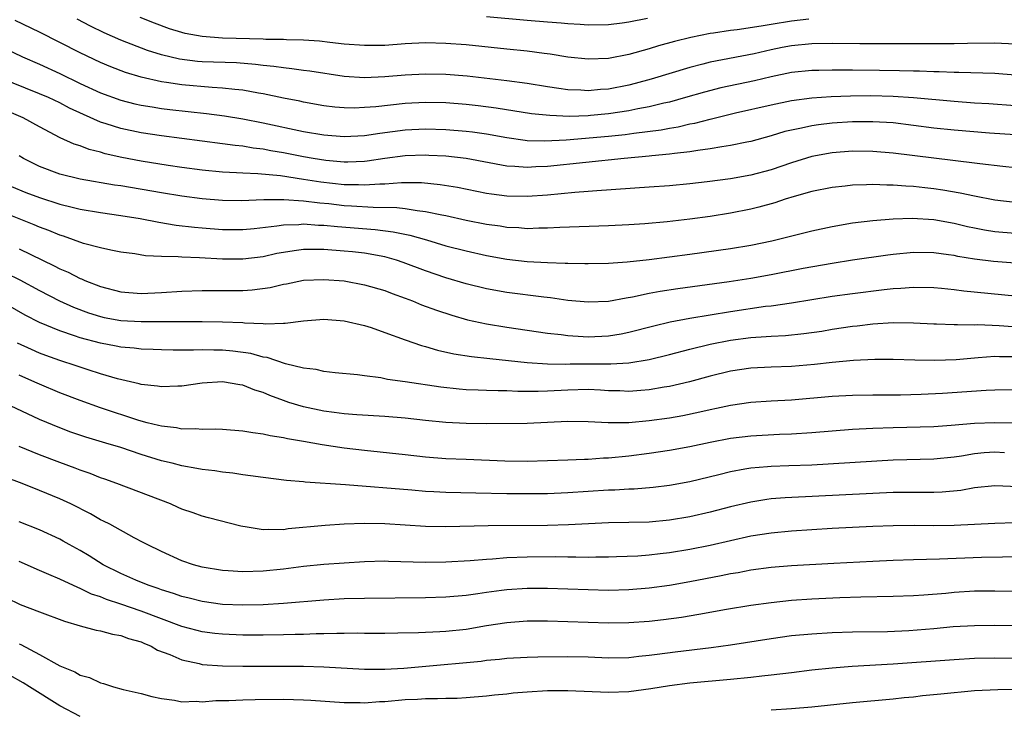
# Model space of a CAD drawing. Units: inches. Extents: x 2571000 to 2574000, y 1506000 to 1509000.
# Drawn here: x 2571377 to 2571474, y 1506365 to 1506433 of the extents above; entities that cross this region are included whole.
import ezdxf

# ---------------------------------------------------------------- set-up
doc = ezdxf.new("R2010")
doc.units = ezdxf.units.IN
doc.header["$MEASUREMENT"] = 0
doc.layers.add('LD25711506_2ft', color=254, linetype='Continuous')

msp = doc.modelspace()

# ---------------------------------------------------------------- linework, layer by layer
at = {"layer": 'LD25711506_2ft'}
for points, elevation in [([(2571454.717, 1506432.717), (2571453, 1506432.508), (2571451, 1506432.194), (2571450.019, 1506432.019), (2571447.67, 1506431.67), (2571447, 1506431.597), (2571445.336, 1506431.336), (2571445, 1506431.298), (2571443.083, 1506430.917), (2571441.482, 1506430.518), (2571439.918, 1506430.082), (2571439, 1506429.797), (2571437, 1506429.238), (2571435, 1506428.85), (2571433, 1506428.774), (2571431, 1506428.989), (2571429.265, 1506429.265), (2571428.669, 1506429.331), (2571427, 1506429.559), (2571425, 1506429.78), (2571421, 1506430.183), (2571419, 1506430.341), (2571417, 1506430.378), (2571415, 1506430.277), (2571413, 1506430.139), (2571411, 1506430.113), (2571409, 1506430.266), (2571407.582, 1506430.418), (2571406.553, 1506430.553), (2571405, 1506430.648), (2571403.32, 1506430.68), (2571403, 1506430.704), (2571401.273, 1506430.727), (2571401, 1506430.75), (2571397, 1506430.859), (2571395, 1506431.006), (2571393.324, 1506431.324), (2571393, 1506431.401), (2571391.782, 1506431.782), (2571390.315, 1506432.315), (2571388.896, 1506432.896)], 10188), ([(2571423, 1506432.986), (2571427, 1506432.621), (2571429, 1506432.45), (2571430.353, 1506432.353), (2571431, 1506432.281), (2571432.221, 1506432.222), (2571433, 1506432.154), (2571435, 1506432.181), (2571436.344, 1506432.344), (2571437, 1506432.443), (2571438.832, 1506432.831)], 10186), ([(2571475, 1506427.196), (2571473, 1506427.366), (2571469.47, 1506427.47), (2571469, 1506427.464), (2571467.526, 1506427.525), (2571467, 1506427.524), (2571465.586, 1506427.586), (2571465, 1506427.588), (2571463.639, 1506427.639), (2571461.672, 1506427.672), (2571459, 1506427.697), (2571457.694, 1506427.694), (2571457, 1506427.712), (2571455.68, 1506427.68), (2571455, 1506427.681), (2571453, 1506427.47), (2571451, 1506427.046), (2571449.351, 1506426.649), (2571446.045, 1506425.955), (2571444.452, 1506425.548), (2571442.577, 1506425), (2571441, 1506424.565), (2571440.447, 1506424.447), (2571439, 1506424.085), (2571437.887, 1506423.887), (2571437, 1506423.696), (2571435, 1506423.402), (2571433.236, 1506423.236), (2571433, 1506423.217), (2571431.156, 1506423.156), (2571429.223, 1506423.223), (2571427.414, 1506423.414), (2571423.955, 1506423.954), (2571422.181, 1506424.181), (2571421, 1506424.312), (2571419, 1506424.477), (2571417, 1506424.526), (2571415, 1506424.426), (2571412.103, 1506424.103), (2571411, 1506424.011), (2571409.975, 1506423.975), (2571409, 1506423.986), (2571408.074, 1506424.074), (2571407, 1506424.201), (2571405, 1506424.551), (2571404.634, 1506424.634), (2571403, 1506424.942), (2571401, 1506425.363), (2571400.572, 1506425.429), (2571399, 1506425.724), (2571398.216, 1506425.785), (2571397, 1506425.945), (2571396.007, 1506425.993), (2571393, 1506426.263), (2571391.508, 1506426.492), (2571391, 1506426.553), (2571389.003, 1506427.003), (2571387.467, 1506427.467), (2571386.021, 1506428.021), (2571385, 1506428.443), (2571383, 1506429.396), (2571379, 1506431.44), (2571376.603, 1506432.603)], 10192), ([(2571475, 1506430.252), (2571473, 1506430.371), (2571470.338, 1506430.338), (2571469, 1506430.298), (2571467.712, 1506430.288), (2571462.3, 1506430.301), (2571459.722, 1506430.278), (2571457, 1506430.32), (2571455, 1506430.298), (2571453, 1506430.098), (2571452.07, 1506429.93), (2571451, 1506429.709), (2571449.323, 1506429.323), (2571445, 1506428.475), (2571444.286, 1506428.286), (2571443, 1506427.978), (2571439.183, 1506426.817), (2571437.611, 1506426.389), (2571437, 1506426.237), (2571435, 1506425.845), (2571434.208, 1506425.792), (2571433, 1506425.67), (2571432.276, 1506425.724), (2571431, 1506425.761), (2571430.094, 1506425.906), (2571429, 1506426.055), (2571427, 1506426.388), (2571425, 1506426.666), (2571421.101, 1506427.101), (2571419, 1506427.276), (2571417, 1506427.32), (2571415, 1506427.218), (2571413, 1506427.052), (2571411, 1506426.957), (2571409, 1506427.073), (2571405.601, 1506427.601), (2571405, 1506427.671), (2571403.847, 1506427.848), (2571403, 1506427.916), (2571402.073, 1506428.073), (2571401, 1506428.169), (2571400.271, 1506428.271), (2571398.406, 1506428.406), (2571395, 1506428.523), (2571394.559, 1506428.559), (2571392.781, 1506428.781), (2571391, 1506429.208), (2571389.636, 1506429.636), (2571387, 1506430.644), (2571386.185, 1506431), (2571385.365, 1506431.365), (2571384.03, 1506432.03), (2571382.722, 1506432.722)], 10190), ([(2571373, 1506431.072), (2571377.324, 1506429), (2571379, 1506428.279), (2571381, 1506427.361), (2571383, 1506426.403), (2571385, 1506425.478), (2571387, 1506424.745), (2571388.395, 1506424.395), (2571389, 1506424.265), (2571390.077, 1506424.077), (2571391, 1506423.942), (2571391.84, 1506423.84), (2571395.448, 1506423.448), (2571397.213, 1506423.213), (2571399, 1506422.911), (2571401, 1506422.525), (2571405, 1506421.678), (2571407, 1506421.325), (2571409, 1506421.162), (2571411, 1506421.275), (2571412.499, 1506421.501), (2571415, 1506421.813), (2571417, 1506421.913), (2571419, 1506421.862), (2571421, 1506421.696), (2571421.619, 1506421.619), (2571423, 1506421.42), (2571425, 1506421.065), (2571426.81, 1506420.81), (2571427, 1506420.792), (2571428.739, 1506420.739), (2571430.839, 1506420.839), (2571435, 1506421.205), (2571436.628, 1506421.372), (2571437.502, 1506421.501), (2571440.166, 1506421.834), (2571441, 1506422.004), (2571441.864, 1506422.136), (2571443, 1506422.41), (2571443.505, 1506422.495), (2571445, 1506422.893), (2571447.505, 1506423.505), (2571451, 1506424.303), (2571453, 1506424.71), (2571455, 1506424.971), (2571456.894, 1506425.106), (2571458.82, 1506425.18), (2571460.795, 1506425.205), (2571463, 1506425.144), (2571465, 1506425), (2571469, 1506424.638), (2571471, 1506424.487), (2571472.408, 1506424.408), (2571475, 1506424.223)], 10194), ([(2571475, 1506421.321), (2571472.503, 1506421.497), (2571469, 1506421.792), (2571467, 1506422), (2571463, 1506422.503), (2571461, 1506422.625), (2571459, 1506422.608), (2571457, 1506422.483), (2571455.672, 1506422.328), (2571455, 1506422.225), (2571453.98, 1506421.98), (2571453, 1506421.795), (2571452.351, 1506421.648), (2571451, 1506421.238), (2571449, 1506420.69), (2571448.623, 1506420.623), (2571447, 1506420.275), (2571446.164, 1506420.164), (2571445, 1506419.947), (2571443.803, 1506419.803), (2571443, 1506419.659), (2571441.502, 1506419.502), (2571441, 1506419.42), (2571439.258, 1506419.258), (2571439, 1506419.222), (2571436.539, 1506419), (2571429, 1506418.205), (2571427.83, 1506418.169), (2571427, 1506418.116), (2571425.767, 1506418.233), (2571425, 1506418.263), (2571420.981, 1506419), (2571419, 1506419.225), (2571417.313, 1506419.313), (2571417, 1506419.322), (2571415, 1506419.252), (2571413, 1506419), (2571411.253, 1506418.747), (2571411, 1506418.725), (2571409.349, 1506418.651), (2571409, 1506418.653), (2571407.197, 1506418.803), (2571405.942, 1506419), (2571405, 1506419.17), (2571403, 1506419.576), (2571401.774, 1506419.774), (2571401, 1506419.929), (2571400.03, 1506420.03), (2571399, 1506420.206), (2571398.27, 1506420.27), (2571397, 1506420.456), (2571391, 1506421.226), (2571389, 1506421.534), (2571387, 1506421.955), (2571385.574, 1506422.426), (2571385, 1506422.596), (2571383.331, 1506423.331), (2571381.969, 1506423.969), (2571381, 1506424.472), (2571379.878, 1506425), (2571379, 1506425.383), (2571375, 1506426.979)], 10196), ([(2571475, 1506418.09), (2571473.793, 1506418.207), (2571471.533, 1506418.467), (2571471, 1506418.546), (2571463, 1506419.538), (2571461, 1506419.693), (2571459, 1506419.713), (2571457, 1506419.575), (2571455, 1506419.218), (2571453, 1506418.593), (2571451, 1506417.895), (2571449, 1506417.361), (2571447, 1506417.02), (2571444.716, 1506416.716), (2571443, 1506416.517), (2571441, 1506416.326), (2571439, 1506416.17), (2571433.84, 1506415.839), (2571433, 1506415.761), (2571431.668, 1506415.668), (2571429, 1506415.41), (2571427, 1506415.269), (2571425, 1506415.297), (2571423.481, 1506415.481), (2571423, 1506415.556), (2571420.138, 1506416.138), (2571418.428, 1506416.429), (2571416.605, 1506416.605), (2571414.613, 1506416.613), (2571413, 1506416.492), (2571412.492, 1506416.493), (2571411, 1506416.371), (2571410.406, 1506416.406), (2571409, 1506416.412), (2571406.676, 1506416.676), (2571405, 1506416.948), (2571402.71, 1506417.29), (2571400.504, 1506417.496), (2571399, 1506417.548), (2571398.4, 1506417.6), (2571397, 1506417.659), (2571395, 1506417.854), (2571393, 1506418.123), (2571391.679, 1506418.321), (2571389, 1506418.758), (2571387.116, 1506419.116), (2571385.481, 1506419.481), (2571385, 1506419.627), (2571383.893, 1506419.893), (2571383, 1506420.255), (2571382.424, 1506420.424), (2571381.056, 1506421.056), (2571379, 1506422.114), (2571377.386, 1506423), (2571369.7, 1506426.3)], 10198), ([(2571475, 1506414.686), (2571473, 1506414.915), (2571471, 1506415.292), (2571469.608, 1506415.608), (2571467.901, 1506415.9), (2571467, 1506416.031), (2571466.114, 1506416.114), (2571465, 1506416.244), (2571464.266, 1506416.266), (2571463, 1506416.375), (2571462.37, 1506416.37), (2571461, 1506416.435), (2571460.4, 1506416.4), (2571459, 1506416.384), (2571458.294, 1506416.294), (2571457, 1506416.163), (2571455, 1506415.756), (2571453.274, 1506415.274), (2571452.396, 1506415), (2571451.353, 1506414.647), (2571449.792, 1506414.208), (2571449, 1506414.01), (2571447, 1506413.617), (2571445, 1506413.308), (2571443, 1506413.036), (2571440.775, 1506412.775), (2571438.58, 1506412.58), (2571437, 1506412.481), (2571435, 1506412.386), (2571430.215, 1506412.215), (2571429, 1506412.139), (2571428.147, 1506412.147), (2571427, 1506412.096), (2571426.175, 1506412.175), (2571425, 1506412.224), (2571424.337, 1506412.337), (2571423, 1506412.519), (2571421, 1506412.906), (2571419, 1506413.348), (2571418.585, 1506413.415), (2571417, 1506413.766), (2571416.162, 1506413.838), (2571415, 1506414.044), (2571414.152, 1506414.152), (2571411.832, 1506414.168), (2571409.703, 1506414.297), (2571409, 1506414.35), (2571407.467, 1506414.533), (2571406.602, 1506414.602), (2571405, 1506414.816), (2571403.051, 1506414.949), (2571401.067, 1506414.933), (2571398.851, 1506414.851), (2571397, 1506414.876), (2571395, 1506415.036), (2571393, 1506415.293), (2571391, 1506415.619), (2571387, 1506416.31), (2571386.396, 1506416.396), (2571383, 1506416.975), (2571381, 1506417.465), (2571379, 1506418.219), (2571377.441, 1506419), (2571377, 1506419.267)], 10200), ([(2571376.257, 1506416.257), (2571377.664, 1506415.664), (2571379, 1506415.152), (2571381, 1506414.497), (2571382.217, 1506414.217), (2571383, 1506414.007), (2571385, 1506413.685), (2571387, 1506413.411), (2571388.899, 1506413.101), (2571390.74, 1506412.74), (2571392.459, 1506412.459), (2571394.247, 1506412.247), (2571395, 1506412.181), (2571397, 1506412.031), (2571399, 1506412.015), (2571400.114, 1506412.114), (2571402.37, 1506412.37), (2571403, 1506412.478), (2571404.516, 1506412.516), (2571405, 1506412.564), (2571406.458, 1506412.458), (2571407, 1506412.452), (2571408.315, 1506412.315), (2571412.023, 1506412.022), (2571413.8, 1506411.8), (2571415.462, 1506411.462), (2571417.077, 1506411), (2571419, 1506410.42), (2571421, 1506409.903), (2571423, 1506409.464), (2571425, 1506409.112), (2571427, 1506408.881), (2571429, 1506408.759), (2571430.718, 1506408.718), (2571431, 1506408.693), (2571432.68, 1506408.68), (2571433, 1506408.663), (2571435, 1506408.705), (2571436.835, 1506408.834), (2571439, 1506409.064), (2571443, 1506409.586), (2571447, 1506410.156), (2571449, 1506410.49), (2571451.083, 1506410.917), (2571455, 1506411.885), (2571457, 1506412.314), (2571459, 1506412.661), (2571461, 1506412.912), (2571463, 1506413.071), (2571464.866, 1506413.134), (2571467, 1506413.008), (2571469, 1506412.637), (2571470.317, 1506412.317), (2571471, 1506412.176), (2571471.99, 1506411.99), (2571473, 1506411.835), (2571475, 1506411.65)], 10202), ([(2571475, 1506408.704), (2571472.873, 1506408.872), (2571471, 1506409.103), (2571469.364, 1506409.364), (2571469, 1506409.446), (2571468.466, 1506409.534), (2571467, 1506409.733), (2571465, 1506409.767), (2571463, 1506409.569), (2571462.494, 1506409.506), (2571458.993, 1506408.993), (2571457, 1506408.682), (2571454.165, 1506408.165), (2571451, 1506407.564), (2571449, 1506407.207), (2571446.868, 1506406.868), (2571441.83, 1506406.17), (2571440.086, 1506405.914), (2571439, 1506405.708), (2571437.357, 1506405.357), (2571436.728, 1506405.272), (2571435, 1506404.935), (2571433, 1506404.855), (2571431, 1506405.042), (2571429.294, 1506405.294), (2571428.644, 1506405.356), (2571425, 1506405.827), (2571423, 1506406.165), (2571421, 1506406.662), (2571419, 1506407.266), (2571417, 1506407.952), (2571414.783, 1506408.783), (2571414.121, 1506409), (2571413, 1506409.311), (2571411, 1506409.671), (2571409.813, 1506409.813), (2571409, 1506409.898), (2571407, 1506410.041), (2571405.946, 1506410.055), (2571405, 1506410.034), (2571404.07, 1506409.93), (2571403, 1506409.764), (2571402.356, 1506409.644), (2571401, 1506409.341), (2571399, 1506409.09), (2571397, 1506409.107), (2571394.763, 1506409.237), (2571393, 1506409.299), (2571392.66, 1506409.339), (2571391, 1506409.373), (2571389.438, 1506409.438), (2571388.376, 1506409.623), (2571387, 1506409.797), (2571386.023, 1506409.977), (2571385, 1506410.211), (2571383.349, 1506410.651), (2571381.364, 1506411.364), (2571381, 1506411.468), (2571379.924, 1506411.924), (2571379, 1506412.26), (2571378.483, 1506412.483), (2571374.17, 1506414.17)], 10204), ([(2571377, 1506410.103), (2571380.452, 1506408.452), (2571381, 1506408.156), (2571381.814, 1506407.814), (2571383, 1506407.2), (2571383.151, 1506407.151), (2571383.47, 1506407), (2571385, 1506406.399), (2571387, 1506405.883), (2571389, 1506405.727), (2571391, 1506405.807), (2571393, 1506405.936), (2571395, 1506406.008), (2571399, 1506406.023), (2571399.923, 1506406.077), (2571401.69, 1506406.309), (2571403, 1506406.633), (2571403.316, 1506406.684), (2571405, 1506407.024), (2571407, 1506407.101), (2571409, 1506406.955), (2571411, 1506406.586), (2571413, 1506406.005), (2571413.725, 1506405.725), (2571415, 1506405.266), (2571415.694, 1506405), (2571416.611, 1506404.611), (2571418.066, 1506404.066), (2571419.57, 1506403.57), (2571421.131, 1506403.131), (2571423, 1506402.722), (2571425, 1506402.402), (2571429, 1506401.813), (2571430.33, 1506401.67), (2571431, 1506401.574), (2571432.502, 1506401.497), (2571433, 1506401.456), (2571435, 1506401.539), (2571436.255, 1506401.746), (2571437, 1506401.897), (2571439.452, 1506402.548), (2571441.066, 1506402.934), (2571443, 1506403.302), (2571447, 1506403.954), (2571450.462, 1506404.462), (2571451, 1506404.519), (2571453, 1506404.791), (2571457, 1506405.443), (2571459, 1506405.733), (2571462.122, 1506406.122), (2571463, 1506406.208), (2571463.761, 1506406.238), (2571465, 1506406.341), (2571467, 1506406.297), (2571467.767, 1506406.233), (2571469, 1506406.095), (2571469.963, 1506405.963), (2571475, 1506405.501)], 10206), ([(2571375.726, 1506407.726), (2571377.068, 1506407.068), (2571379, 1506406.004), (2571380.986, 1506404.986), (2571382.367, 1506404.367), (2571383.821, 1506403.821), (2571385, 1506403.449), (2571385.366, 1506403.366), (2571387, 1506403.06), (2571389, 1506402.946), (2571395, 1506402.968), (2571397, 1506402.943), (2571399, 1506402.859), (2571399.166, 1506402.833), (2571401, 1506402.765), (2571401.266, 1506402.733), (2571403, 1506402.81), (2571403.194, 1506402.806), (2571405, 1506403.041), (2571407, 1506403.182), (2571409, 1506403.04), (2571411, 1506402.574), (2571411.633, 1506402.367), (2571413, 1506401.885), (2571415, 1506401.141), (2571416.592, 1506400.592), (2571417, 1506400.493), (2571418.156, 1506400.155), (2571419.785, 1506399.785), (2571421.506, 1506399.506), (2571423.304, 1506399.304), (2571427, 1506398.925), (2571429, 1506398.793), (2571430.761, 1506398.761), (2571431.222, 1506398.778), (2571435.216, 1506398.784), (2571437, 1506398.901), (2571439, 1506399.231), (2571441, 1506399.722), (2571443, 1506400.246), (2571445, 1506400.721), (2571447, 1506401.109), (2571449, 1506401.378), (2571450.526, 1506401.474), (2571451, 1506401.524), (2571452.416, 1506401.584), (2571454.232, 1506401.768), (2571455.98, 1506402.02), (2571457, 1506402.195), (2571459, 1506402.496), (2571459.463, 1506402.537), (2571461, 1506402.722), (2571463, 1506402.85), (2571465, 1506402.827), (2571467, 1506402.718), (2571467.282, 1506402.718), (2571469, 1506402.649), (2571469.331, 1506402.669), (2571471, 1506402.637), (2571471.35, 1506402.65), (2571473.425, 1506402.575), (2571477, 1506402.32)], 10208), ([(2571475, 1506399.485), (2571473.482, 1506399.482), (2571473, 1506399.499), (2571471.379, 1506399.379), (2571471, 1506399.365), (2571469.2, 1506399.2), (2571467.118, 1506399.118), (2571465.156, 1506399.157), (2571463, 1506399.228), (2571461.221, 1506399.222), (2571459.12, 1506399.12), (2571457, 1506398.926), (2571455.279, 1506398.721), (2571453, 1506398.531), (2571451, 1506398.473), (2571449, 1506398.365), (2571447, 1506398.058), (2571445, 1506397.573), (2571442.982, 1506397.018), (2571441, 1506396.555), (2571440.481, 1506396.481), (2571439, 1506396.228), (2571438.181, 1506396.181), (2571437, 1506396.082), (2571436.123, 1506396.123), (2571435, 1506396.144), (2571434.204, 1506396.204), (2571433, 1506396.251), (2571431, 1506396.206), (2571429, 1506396.089), (2571428.06, 1506396.06), (2571426.08, 1506396.08), (2571425, 1506396.138), (2571424.137, 1506396.137), (2571423, 1506396.184), (2571422.188, 1506396.188), (2571421, 1506396.238), (2571420.286, 1506396.286), (2571418.483, 1506396.483), (2571415, 1506397.03), (2571413.265, 1506397.265), (2571412.583, 1506397.417), (2571411, 1506397.605), (2571410.291, 1506397.708), (2571408.088, 1506397.912), (2571407, 1506398.046), (2571406.234, 1506398.234), (2571405, 1506398.361), (2571403.214, 1506398.786), (2571401.417, 1506399.417), (2571401, 1506399.464), (2571399.803, 1506399.803), (2571398.044, 1506400.044), (2571397, 1506400.146), (2571396.146, 1506400.146), (2571395, 1506400.183), (2571394.144, 1506400.144), (2571392.143, 1506400.143), (2571391, 1506400.161), (2571390.205, 1506400.205), (2571389, 1506400.245), (2571388.334, 1506400.334), (2571387, 1506400.44), (2571386.537, 1506400.538), (2571385, 1506400.812), (2571383, 1506401.351), (2571382.448, 1506401.552), (2571381, 1506402.027), (2571379, 1506402.867), (2571377.598, 1506403.598), (2571375, 1506405.046)], 10210), ([(2571475, 1506396.229), (2571473, 1506396.194), (2571472.164, 1506396.164), (2571467.871, 1506395.871), (2571465.772, 1506395.772), (2571463.725, 1506395.725), (2571461, 1506395.706), (2571459, 1506395.669), (2571457, 1506395.564), (2571453, 1506395.221), (2571451, 1506395.12), (2571449, 1506394.98), (2571447, 1506394.687), (2571445.619, 1506394.381), (2571445, 1506394.266), (2571443.977, 1506394.023), (2571442.313, 1506393.687), (2571441, 1506393.45), (2571439, 1506393.167), (2571436.99, 1506392.99), (2571434.975, 1506392.975), (2571433, 1506393.094), (2571431, 1506393.116), (2571427, 1506392.934), (2571423, 1506392.9), (2571421, 1506392.92), (2571419, 1506393.024), (2571417, 1506393.216), (2571415, 1506393.429), (2571413, 1506393.594), (2571410.225, 1506393.775), (2571409, 1506393.886), (2571407.993, 1506394.007), (2571407, 1506394.147), (2571405, 1506394.562), (2571403.551, 1506395), (2571403, 1506395.181), (2571401.661, 1506395.661), (2571401, 1506395.964), (2571400.191, 1506396.191), (2571399, 1506396.692), (2571398.721, 1506396.721), (2571397, 1506397.013), (2571395, 1506396.881), (2571393, 1506396.603), (2571392.606, 1506396.606), (2571391, 1506396.524), (2571390.602, 1506396.602), (2571389, 1506396.766), (2571388.823, 1506396.823), (2571386.686, 1506397.313), (2571385, 1506397.818), (2571383.807, 1506398.193), (2571382.607, 1506398.607), (2571381, 1506399.13), (2571379.622, 1506399.622), (2571379, 1506399.859), (2571378.203, 1506400.203), (2571376.838, 1506400.838)], 10212), ([(2571475, 1506392.967), (2571473, 1506392.974), (2571471, 1506392.907), (2571468.708, 1506392.708), (2571467, 1506392.592), (2571463, 1506392.499), (2571461, 1506392.427), (2571459, 1506392.322), (2571457, 1506392.17), (2571455, 1506391.99), (2571453, 1506391.858), (2571451.827, 1506391.827), (2571449, 1506391.68), (2571447, 1506391.43), (2571445, 1506391.053), (2571443, 1506390.629), (2571441, 1506390.254), (2571439, 1506389.957), (2571437, 1506389.714), (2571435, 1506389.515), (2571434.499, 1506389.501), (2571433, 1506389.376), (2571432.624, 1506389.376), (2571431, 1506389.304), (2571427, 1506389.188), (2571424.796, 1506389.204), (2571421, 1506389.363), (2571419, 1506389.452), (2571417, 1506389.618), (2571415, 1506389.843), (2571411, 1506390.249), (2571409, 1506390.495), (2571406.825, 1506390.824), (2571405, 1506391.164), (2571403.416, 1506391.416), (2571403, 1506391.522), (2571401.7, 1506391.7), (2571401, 1506391.875), (2571399.989, 1506391.989), (2571399, 1506392.168), (2571397, 1506392.315), (2571396.347, 1506392.347), (2571395, 1506392.326), (2571394.384, 1506392.384), (2571393, 1506392.374), (2571392.484, 1506392.484), (2571391, 1506392.646), (2571390.729, 1506392.729), (2571389.598, 1506393), (2571388.786, 1506393.214), (2571385, 1506394.45), (2571383, 1506395.173), (2571381, 1506395.945), (2571379, 1506396.79), (2571378.558, 1506397), (2571377, 1506397.689)], 10214), ([(2571473.954, 1506390.046), (2571473, 1506390.1), (2571471.966, 1506390.034), (2571471, 1506389.948), (2571469.719, 1506389.719), (2571469, 1506389.615), (2571467, 1506389.411), (2571463, 1506389.309), (2571455, 1506388.83), (2571452.743, 1506388.743), (2571451, 1506388.696), (2571450.656, 1506388.656), (2571449, 1506388.534), (2571448.41, 1506388.41), (2571447, 1506388.165), (2571445.867, 1506387.867), (2571443, 1506387.185), (2571441, 1506386.83), (2571439.377, 1506386.623), (2571437.531, 1506386.469), (2571437, 1506386.452), (2571435.631, 1506386.37), (2571435, 1506386.362), (2571431, 1506386.096), (2571429, 1506386.012), (2571428.006, 1506385.994), (2571427, 1506385.983), (2571425, 1506385.998), (2571421.926, 1506386.074), (2571419, 1506386.125), (2571417.796, 1506386.204), (2571417, 1506386.236), (2571415.639, 1506386.36), (2571409.11, 1506386.89), (2571405.151, 1506387.151), (2571405, 1506387.175), (2571403.302, 1506387.302), (2571401, 1506387.59), (2571399.781, 1506387.781), (2571399, 1506387.874), (2571398.027, 1506388.027), (2571397, 1506388.139), (2571396.257, 1506388.257), (2571395, 1506388.395), (2571394.503, 1506388.503), (2571393, 1506388.742), (2571392.053, 1506389), (2571391, 1506389.251), (2571389, 1506389.877), (2571387, 1506390.544), (2571385.523, 1506391), (2571383.569, 1506391.569), (2571382.078, 1506392.079), (2571381, 1506392.479), (2571379, 1506393.317), (2571375, 1506395.177)], 10216), ([(2571475.327, 1506386.673), (2571473, 1506386.798), (2571471, 1506386.591), (2571469.659, 1506386.341), (2571467.83, 1506386.17), (2571467, 1506386.137), (2571465, 1506386.137), (2571463, 1506386.115), (2571461, 1506386.032), (2571452.39, 1506385.61), (2571451, 1506385.49), (2571450.563, 1506385.437), (2571449, 1506385.192), (2571447, 1506384.715), (2571445, 1506384.194), (2571443, 1506383.749), (2571441, 1506383.417), (2571439, 1506383.214), (2571437, 1506383.168), (2571435, 1506383.149), (2571431.067, 1506382.933), (2571429, 1506382.884), (2571423.166, 1506382.834), (2571419, 1506382.741), (2571417, 1506382.769), (2571413, 1506383.033), (2571411, 1506383.082), (2571409, 1506383.022), (2571407.111, 1506382.889), (2571403.463, 1506382.538), (2571403, 1506382.469), (2571401.511, 1506382.49), (2571401, 1506382.447), (2571399.251, 1506382.749), (2571399, 1506382.768), (2571398.803, 1506382.803), (2571395.638, 1506383.638), (2571395, 1506383.79), (2571394.125, 1506384.125), (2571393, 1506384.497), (2571392.665, 1506384.665), (2571391.898, 1506385), (2571386.629, 1506387), (2571385.438, 1506387.438), (2571385, 1506387.583), (2571383.993, 1506387.993), (2571383, 1506388.322), (2571382.519, 1506388.519), (2571381, 1506389.074), (2571379, 1506389.85), (2571377, 1506390.66)], 10218), ([(2571475, 1506383.14), (2571473, 1506383.092), (2571469, 1506382.875), (2571467, 1506382.849), (2571465.135, 1506382.864), (2571463, 1506382.856), (2571461, 1506382.788), (2571457, 1506382.569), (2571453, 1506382.324), (2571451, 1506382.137), (2571449, 1506381.824), (2571447, 1506381.386), (2571445, 1506380.926), (2571443, 1506380.528), (2571441, 1506380.199), (2571440.079, 1506380.079), (2571439, 1506379.961), (2571437.872, 1506379.872), (2571435.789, 1506379.789), (2571435, 1506379.768), (2571433.763, 1506379.763), (2571433, 1506379.738), (2571431.767, 1506379.767), (2571431, 1506379.754), (2571429.78, 1506379.78), (2571427, 1506379.763), (2571425, 1506379.682), (2571423.568, 1506379.567), (2571423, 1506379.544), (2571421.398, 1506379.398), (2571419, 1506379.259), (2571417, 1506379.243), (2571413.336, 1506379.336), (2571413, 1506379.355), (2571411, 1506379.31), (2571407, 1506379.042), (2571405, 1506378.849), (2571403, 1506378.586), (2571401, 1506378.384), (2571399, 1506378.329), (2571397.578, 1506378.421), (2571397, 1506378.445), (2571395, 1506378.767), (2571394.146, 1506379), (2571393, 1506379.397), (2571391, 1506380.312), (2571389.597, 1506381), (2571389.217, 1506381.217), (2571388.328, 1506381.672), (2571385.914, 1506383), (2571385.314, 1506383.314), (2571385, 1506383.454), (2571384.025, 1506384.025), (2571382.095, 1506385), (2571381, 1506385.506), (2571379, 1506386.334), (2571377.309, 1506387), (2571375.625, 1506387.625)], 10220), ([(2571477, 1506379.797), (2571473.772, 1506379.772), (2571471.714, 1506379.714), (2571467.566, 1506379.565), (2571465, 1506379.51), (2571463, 1506379.441), (2571461, 1506379.349), (2571457.154, 1506379.154), (2571453, 1506378.918), (2571451, 1506378.745), (2571449, 1506378.47), (2571447.767, 1506378.233), (2571447, 1506378.107), (2571446.083, 1506377.917), (2571443, 1506377.342), (2571441, 1506376.989), (2571439, 1506376.701), (2571437, 1506376.532), (2571435, 1506376.485), (2571433, 1506376.535), (2571429, 1506376.69), (2571427, 1506376.686), (2571425, 1506376.556), (2571424.476, 1506376.476), (2571423, 1506376.291), (2571422.148, 1506376.148), (2571421, 1506375.99), (2571419, 1506375.814), (2571417, 1506375.77), (2571411, 1506375.701), (2571409, 1506375.648), (2571407, 1506375.532), (2571403, 1506375.189), (2571401, 1506375.076), (2571399, 1506375.032), (2571397, 1506375.106), (2571395, 1506375.385), (2571393.72, 1506375.72), (2571393, 1506375.89), (2571392.183, 1506376.183), (2571391, 1506376.543), (2571390.673, 1506376.673), (2571389.706, 1506377), (2571388.495, 1506377.505), (2571387, 1506378.158), (2571385.285, 1506379), (2571383.885, 1506379.885), (2571383, 1506380.409), (2571381.941, 1506381), (2571381.349, 1506381.349), (2571381, 1506381.535), (2571379, 1506382.446), (2571377, 1506383.252)], 10222), ([(2571475, 1506376.388), (2571473, 1506376.417), (2571471, 1506376.402), (2571469, 1506376.288), (2571468.202, 1506376.202), (2571466.018, 1506376.018), (2571465, 1506375.951), (2571463, 1506375.875), (2571459.834, 1506375.834), (2571457.757, 1506375.758), (2571455, 1506375.617), (2571453, 1506375.485), (2571451, 1506375.284), (2571449, 1506375.006), (2571446.599, 1506374.599), (2571443.897, 1506374.103), (2571442.174, 1506373.826), (2571440.409, 1506373.591), (2571439, 1506373.437), (2571437, 1506373.297), (2571435, 1506373.274), (2571429, 1506373.462), (2571427, 1506373.458), (2571425, 1506373.308), (2571422.995, 1506372.995), (2571421, 1506372.65), (2571419, 1506372.439), (2571418.398, 1506372.398), (2571416.313, 1506372.313), (2571414.267, 1506372.267), (2571413, 1506372.249), (2571411, 1506372.249), (2571410.267, 1506372.268), (2571409, 1506372.252), (2571408.261, 1506372.261), (2571407, 1506372.221), (2571406.216, 1506372.215), (2571405, 1506372.161), (2571404.154, 1506372.154), (2571403, 1506372.114), (2571401, 1506372.092), (2571399, 1506372.098), (2571397, 1506372.168), (2571396.248, 1506372.248), (2571395, 1506372.414), (2571394.529, 1506372.529), (2571393, 1506372.951), (2571391, 1506373.678), (2571389, 1506374.436), (2571387, 1506375.14), (2571385.59, 1506375.589), (2571385, 1506375.847), (2571384.128, 1506376.127), (2571383, 1506376.69), (2571382.767, 1506376.767), (2571381, 1506377.591), (2571379.939, 1506378.061), (2571379, 1506378.445), (2571377, 1506379.344)], 10224), ([(2571375.764, 1506375.764), (2571377.11, 1506375.11), (2571379, 1506374.368), (2571381.467, 1506373.467), (2571383, 1506373.016), (2571384.578, 1506372.578), (2571385, 1506372.509), (2571386.178, 1506372.178), (2571387, 1506372.059), (2571387.757, 1506371.757), (2571389, 1506371.42), (2571389.287, 1506371.287), (2571390.005, 1506371), (2571390.623, 1506370.624), (2571391.833, 1506370.167), (2571393, 1506369.642), (2571394.717, 1506369.283), (2571395, 1506369.206), (2571397, 1506369.06), (2571399, 1506369.029), (2571405, 1506369.02), (2571406.975, 1506368.975), (2571411, 1506368.73), (2571413, 1506368.731), (2571414.842, 1506368.841), (2571416.648, 1506369), (2571422.459, 1506369.541), (2571423, 1506369.621), (2571424.281, 1506369.719), (2571425, 1506369.806), (2571427, 1506369.91), (2571428.048, 1506369.953), (2571431, 1506369.99), (2571433, 1506369.944), (2571435, 1506369.865), (2571437, 1506369.893), (2571437.985, 1506370.015), (2571439, 1506370.103), (2571439.771, 1506370.229), (2571441.544, 1506370.456), (2571445.115, 1506370.884), (2571447, 1506371.141), (2571451, 1506371.77), (2571453, 1506372.037), (2571455, 1506372.227), (2571457, 1506372.344), (2571459, 1506372.401), (2571462.453, 1506372.454), (2571464.554, 1506372.554), (2571467, 1506372.748), (2571468.927, 1506372.927), (2571471, 1506373.046), (2571473, 1506373.058), (2571475, 1506373.027)], 10226), ([(2571377, 1506371.22), (2571377.158, 1506371.158), (2571379, 1506370.197), (2571381, 1506369.068), (2571382.482, 1506368.482), (2571383, 1506368.153), (2571383.919, 1506367.919), (2571385, 1506367.39), (2571385.318, 1506367.318), (2571386.297, 1506367), (2571387.247, 1506366.752), (2571389, 1506366.354), (2571390.049, 1506366.049), (2571391, 1506365.838), (2571392.304, 1506365.696), (2571393, 1506365.534), (2571394.419, 1506365.581), (2571395, 1506365.521), (2571396.356, 1506365.644), (2571397.649, 1506365.649), (2571399, 1506365.735), (2571400.234, 1506365.766), (2571403, 1506365.774), (2571405, 1506365.731), (2571405.696, 1506365.696), (2571409, 1506365.451), (2571410.553, 1506365.447), (2571411, 1506365.423), (2571412.454, 1506365.546), (2571413, 1506365.563), (2571415, 1506365.748), (2571416.211, 1506365.789), (2571417, 1506365.854), (2571418.165, 1506365.835), (2571419, 1506365.885), (2571420.107, 1506365.893), (2571421, 1506365.945), (2571423, 1506366.097), (2571423.794, 1506366.207), (2571425, 1506366.314), (2571425.601, 1506366.399), (2571427, 1506366.522), (2571429, 1506366.642), (2571431, 1506366.651), (2571435, 1506366.479), (2571437, 1506366.548), (2571439.173, 1506366.827), (2571441, 1506367.13), (2571443, 1506367.385), (2571447, 1506367.745), (2571449, 1506367.956), (2571450.093, 1506368.093), (2571451, 1506368.183), (2571453, 1506368.416), (2571455, 1506368.666), (2571457, 1506368.882), (2571458.968, 1506369.031), (2571463, 1506369.27), (2571469, 1506369.696), (2571471, 1506369.809), (2571473, 1506369.838), (2571475, 1506369.817)], 10228), ([(2571383, 1506364.064), (2571381, 1506365.122), (2571378.007, 1506367), (2571377.406, 1506367.406), (2571376.118, 1506368.118)], 10230), ([(2571477, 1506366.781), (2571473.292, 1506366.708), (2571471, 1506366.591), (2571467.709, 1506366.291), (2571465.894, 1506366.106), (2571465, 1506365.997), (2571464.082, 1506365.918), (2571463, 1506365.789), (2571459, 1506365.433), (2571455, 1506364.99), (2571453, 1506364.826), (2571451, 1506364.69)], 10230)]:
    msp.add_lwpolyline(points, dxfattribs=dict(at, elevation=elevation))

doc.saveas('drawing.dxf')
